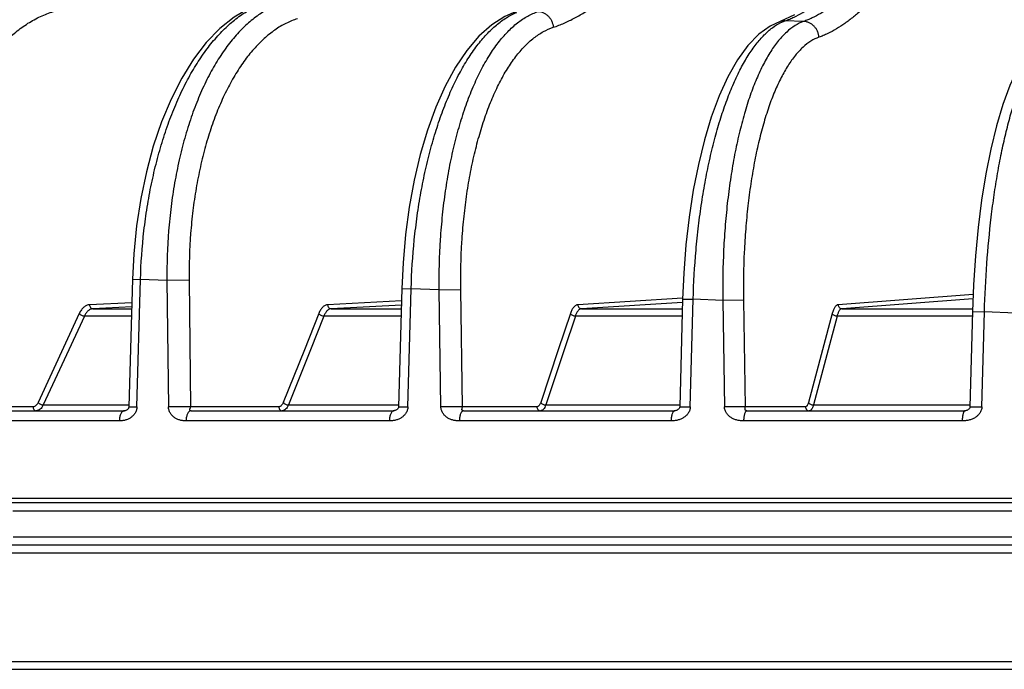
# Model space of a CAD drawing. Units: inches. Extents: x 0 to 17, y 0 to 11.
# Drawn here: x 13.3 to 13.9, y 6.1 to 6.5 of the extents above; entities that cross this region are included whole.
import ezdxf

# ---------------------------------------------------------------- set-up
doc = ezdxf.new("R2010")
doc.units = ezdxf.units.IN
doc.header["$LTSCALE"] = 0.935
doc.header["$MEASUREMENT"] = 0
doc.layers.get('0').update_dxf_attribs({"linetype": 'CONTINUOUS'})

msp = doc.modelspace()

# ---------------------------------------------------------------- linework, layer by layer
at = {"color": 7, "linetype": 'Continuous'}
for p, q in [((13.75668, 6.52982), (13.74781, 6.52569)), ((13.74781, 6.52569), (13.74782, 6.52569)), ((13.34977, 6.36738), (13.34761, 6.28915)), ((13.51536, 6.36174), (13.51338, 6.28914)), ((13.68791, 6.35526), (13.68613, 6.28914)), ((13.86608, 6.34761), (13.86456, 6.28913)), ((13.22638, 6.28666), (13.34489, 6.28666)), ((13.38581, 6.28666), (13.51045, 6.28666)), ((13.55327, 6.28666), (13.68309, 6.28666)), ((13.72749, 6.28666), (13.8615, 6.28666)), ((12.23441, 6.23041), (16.64808, 6.23041)), ((14.39981, 6.20416), (12.91785, 6.20416)), ((12.30999, 6.12791), (16.57249, 6.12791))]:
    msp.add_line(p, q, dxfattribs=at)
at = {"color": 9, "linetype": 'Continuous'}
for p, q in [((13.74826, 6.52501), (13.75106, 6.52616)), ((13.7623, 6.52572), (13.75106, 6.52616)), ((13.34977, 6.36738), (13.35473, 6.36726)), ((13.35256, 6.28903), (13.35473, 6.36726)), ((13.37099, 6.36674), (13.35473, 6.36726)), ((13.3846, 6.36681), (13.37099, 6.36674)), ((13.37099, 6.36674), (13.37193, 6.28903)), ((13.3846, 6.36681), (13.38554, 6.2891)), ((13.51536, 6.36174), (13.52109, 6.36163)), ((13.5191, 6.28903), (13.52109, 6.36163)), ((13.53834, 6.36101), (13.52109, 6.36163)), ((13.53834, 6.36101), (13.55159, 6.36108)), ((13.53936, 6.28903), (13.53834, 6.36101)), ((13.5526, 6.2891), (13.55159, 6.36108)), ((13.68788, 6.35574), (13.62355, 6.35175)), ((13.68791, 6.35526), (13.69444, 6.35515)), ((13.69266, 6.28903), (13.69444, 6.35515)), ((13.71261, 6.35443), (13.69444, 6.35515)), ((13.72538, 6.3545), (13.71261, 6.35443)), ((13.72538, 6.3545), (13.72643, 6.2891)), ((13.86649, 6.35811), (13.78355, 6.35175)), ((13.86639, 6.35548), (13.78592, 6.34931)), ((13.34937, 6.35294), (13.32338, 6.35175)), ((13.3493, 6.35039), (13.32546, 6.34931)), ((13.32546, 6.34931), (13.34927, 6.34931)), ((13.51516, 6.35413), (13.46976, 6.35175)), ((13.51509, 6.35157), (13.47196, 6.34931)), ((13.47196, 6.34931), (13.51502, 6.34931)), ((13.68785, 6.35315), (13.62584, 6.34931)), ((13.62584, 6.34931), (13.68775, 6.34931)), ((13.71261, 6.35443), (13.71367, 6.28903)), ((13.78592, 6.34931), (13.86615, 6.34931)), ((13.31711, 6.34639), (13.29185, 6.29178)), ((13.32024, 6.34484), (13.31067, 6.32416)), ((13.34915, 6.34484), (13.32024, 6.34484)), ((13.46432, 6.34639), (13.45543, 6.32416)), ((13.46742, 6.34484), (13.45916, 6.32416)), ((13.5149, 6.34484), (13.46742, 6.34484)), ((13.61897, 6.34639), (13.61154, 6.32416)), ((13.62202, 6.34484), (13.61512, 6.32416)), ((13.68763, 6.34484), (13.62202, 6.34484)), ((13.77987, 6.34639), (13.77397, 6.32416)), ((13.78285, 6.34484), (13.77736, 6.32416)), ((13.86601, 6.34484), (13.78285, 6.34484)), ((13.86608, 6.34761), (13.87345, 6.34751)), ((13.87191, 6.28903), (13.87345, 6.34751)), ((13.89246, 6.34654), (13.87345, 6.34751)), ((13.31067, 6.32416), (13.29498, 6.29023)), ((13.45543, 6.32416), (13.44249, 6.29178)), ((13.45916, 6.32416), (13.4456, 6.29023)), ((13.61154, 6.32416), (13.60074, 6.29178)), ((13.61512, 6.32416), (13.60379, 6.29023)), ((13.77397, 6.32416), (13.76537, 6.29178)), ((13.77736, 6.32416), (13.76836, 6.29023)), ((13.28861, 6.2891), (13.22651, 6.2891)), ((13.29498, 6.29023), (13.34764, 6.29023)), ((13.34761, 6.28915), (13.35256, 6.28903)), ((13.38554, 6.2891), (13.37193, 6.28903)), ((13.43968, 6.2891), (13.38554, 6.2891)), ((13.4456, 6.29023), (13.51341, 6.29023)), ((13.51338, 6.28915), (13.5191, 6.28903)), ((13.5526, 6.2891), (13.53936, 6.28903)), ((13.59836, 6.2891), (13.5526, 6.2891)), ((13.60379, 6.29023), (13.68616, 6.29023)), ((13.68613, 6.28914), (13.69266, 6.28903)), ((13.72643, 6.2891), (13.71367, 6.28903)), ((13.76347, 6.2891), (13.72643, 6.2891)), ((13.76836, 6.29023), (13.86458, 6.29023)), ((13.86456, 6.28913), (13.87191, 6.28903)), ((13.34171, 6.28051), (13.22286, 6.28051)), ((13.50775, 6.28051), (13.38275, 6.28051)), ((13.68089, 6.28051), (13.55069, 6.28051)), ((13.85982, 6.28051), (13.72542, 6.28051)), ((12.23191, 6.23295), (16.65058, 6.23295)), ((13.27634, 6.22528), (13.98278, 6.22528)), ((13.98294, 6.20903), (13.2765, 6.20903)), ((14.43001, 6.19929), (12.88836, 6.19929)), ((12.97281, 6.13278), (14.38169, 6.13278))]:
    msp.add_line(p, q, dxfattribs=at)
at = {"color": 7, "linetype": 'Continuous'}
for points in [[(13.42961, 6.53703), (13.42134, 6.53373), (13.41229, 6.52842), (13.40353, 6.5214), (13.39517, 6.51273), (13.38732, 6.50252), (13.38007, 6.49089), (13.37349, 6.47801), (13.36765, 6.46404), (13.36259, 6.44914), (13.35832, 6.43343), (13.35488, 6.41707), (13.35229, 6.40022), (13.35057, 6.38305), (13.34977, 6.36738)], [(13.58566, 6.53179), (13.57858, 6.52879), (13.57058, 6.52368), (13.56275, 6.51671), (13.55527, 6.50796), (13.54831, 6.49763), (13.54195, 6.48593), (13.53621, 6.473), (13.53112, 6.45898), (13.5267, 6.444), (13.52296, 6.42821), (13.51994, 6.41176), (13.51765, 6.39481), (13.51611, 6.37753), (13.51536, 6.36174)], [(13.74782, 6.52569), (13.74167, 6.52285), (13.73472, 6.51784), (13.72797, 6.51089), (13.72159, 6.5021), (13.71569, 6.49169), (13.71035, 6.47995), (13.70556, 6.467), (13.70131, 6.45296), (13.6976, 6.43794), (13.69446, 6.42209), (13.6919, 6.40557), (13.68994, 6.38853), (13.68859, 6.37116), (13.68791, 6.35526)], [(13.91487, 6.51847), (13.90953, 6.51575), (13.90386, 6.511), (13.89859, 6.50452), (13.89364, 6.4963), (13.88899, 6.48631), (13.88468, 6.47467), (13.88076, 6.46159), (13.87729, 6.44737), (13.87427, 6.43217), (13.87168, 6.41608), (13.86955, 6.39922), (13.86789, 6.38178), (13.86672, 6.36396), (13.86608, 6.34761)], [(13.34761, 6.28915), (13.34757, 6.28879), (13.34745, 6.28836), (13.34726, 6.288), (13.34704, 6.2877), (13.34679, 6.28747), (13.34646, 6.28723), (13.34605, 6.28701), (13.34561, 6.28682), (13.34524, 6.28671), (13.34499, 6.28666), (13.34489, 6.28666)], [(13.51338, 6.28914), (13.51334, 6.28879), (13.5132, 6.28837), (13.51299, 6.288), (13.51273, 6.28769), (13.51242, 6.28744), (13.51207, 6.28721), (13.5117, 6.28701), (13.51129, 6.28684), (13.5109, 6.28672), (13.51061, 6.28667), (13.51045, 6.28666)], [(13.68613, 6.28914), (13.68612, 6.28898), (13.686, 6.2885), (13.68576, 6.28807), (13.68545, 6.28771), (13.68504, 6.28739), (13.68461, 6.28712), (13.68415, 6.2869), (13.6837, 6.28675), (13.68334, 6.28667), (13.68309, 6.28666)], [(13.86456, 6.28913), (13.86454, 6.28892), (13.86441, 6.28849), (13.86417, 6.28806), (13.86383, 6.28769), (13.86345, 6.28737), (13.86305, 6.28712), (13.86262, 6.28691), (13.86219, 6.28676), (13.8618, 6.28668), (13.8615, 6.28666)]]:
    msp.add_lwpolyline(points, dxfattribs=at)
at = {"color": 9, "linetype": 'Continuous'}
msp.add_arc((13.75069, 6.51741), 0.00876, 87.5861, 109.12349, dxfattribs=at)
for points, knots in [([(13.60842, 6.52214), (13.61069, 6.52289), (13.61521, 6.52461), (13.62183, 6.52782), (13.62838, 6.53163), (13.63486, 6.53595), (13.64127, 6.54076), (13.6476, 6.546), (13.65387, 6.55166), (13.66006, 6.55769), (13.66619, 6.56407), (13.67227, 6.57077), (13.67827, 6.57784), (13.68417, 6.58535), (13.68994, 6.59335), (13.69556, 6.60191), (13.70099, 6.61107), (13.70439, 6.61746), (13.70607, 6.62076)], [0, 0, 0, 0, 0.050475, 0.102358, 0.155782, 0.210761, 0.267297, 0.325384, 0.384988, 0.446052, 0.508501, 0.572296, 0.63766, 0.704932, 0.774465, 0.846618, 0.921746, 1, 1, 1, 1]), ([(13.75106, 6.52616), (13.75196, 6.52648), (13.75378, 6.52716), (13.7574, 6.52875), (13.76191, 6.53114), (13.76724, 6.53454), (13.77254, 6.53844), (13.7778, 6.54279), (13.78489, 6.54927), (13.79177, 6.55643), (13.7985, 6.56412), (13.8036, 6.57029), (13.80866, 6.57684), (13.81365, 6.58383), (13.81855, 6.59132), (13.82336, 6.59936), (13.82803, 6.60802), (13.83097, 6.61405), (13.83243, 6.61716)], [0, 0, 0, 0, 0.023091, 0.046646, 0.095251, 0.145946, 0.19872, 0.253556, 0.310421, 0.429915, 0.492357, 0.556538, 0.622793, 0.691548, 0.763247, 0.838335, 0.917249, 1, 1, 1, 1]), ([(13.83968, 6.61655), (13.83836, 6.61344), (13.83568, 6.6074), (13.8314, 6.59874), (13.82695, 6.59069), (13.82238, 6.5832), (13.8177, 6.57622), (13.81293, 6.56967), (13.8081, 6.56351), (13.80323, 6.55767), (13.79831, 6.55216), (13.79334, 6.54701), (13.78832, 6.54225), (13.78325, 6.53791), (13.77811, 6.53403), (13.77293, 6.53065), (13.76852, 6.52828), (13.76497, 6.52671), (13.76319, 6.52603), (13.7623, 6.52572)], [0, 0, 0, 0, 0.083115, 0.162266, 0.237497, 0.309245, 0.377983, 0.444169, 0.508243, 0.570555, 0.631098, 0.689768, 0.746481, 0.80118, 0.853852, 0.904505, 0.953162, 0.976792, 1, 1, 1, 1]), ([(13.8504, 6.60886), (13.84905, 6.60568), (13.84632, 6.59951), (13.84196, 6.59066), (13.83743, 6.58242), (13.83278, 6.57476), (13.82802, 6.56762), (13.82317, 6.56092), (13.81826, 6.55462), (13.81332, 6.54865), (13.80832, 6.54302), (13.80328, 6.53775), (13.79817, 6.53289), (13.79301, 6.52846), (13.7878, 6.52451), (13.78253, 6.52106), (13.77805, 6.51864), (13.77444, 6.51703), (13.77262, 6.51634), (13.77172, 6.51603)], [0, 0, 0, 0, 0.08323, 0.162523, 0.237899, 0.309772, 0.378604, 0.444848, 0.508941, 0.571241, 0.631756, 0.690379, 0.747026, 0.801642, 0.854216, 0.904757, 0.953292, 0.976858, 1, 1, 1, 1]), ([(13.19662, 6.37205), (13.19689, 6.38196), (13.19839, 6.40157), (13.20265, 6.42561), (13.20746, 6.44408), (13.21168, 6.45727), (13.21652, 6.46983), (13.22195, 6.48166), (13.22791, 6.49268), (13.23438, 6.5028), (13.24131, 6.51197), (13.24864, 6.5201), (13.25633, 6.52715), (13.26433, 6.53306), (13.27258, 6.53777), (13.2783, 6.54014), (13.28117, 6.5411)], [0, 0, 0, 0, 0.149269, 0.295658, 0.36694, 0.43651, 0.504086, 0.569421, 0.632311, 0.692601, 0.750197, 0.805074, 0.857292, 0.906999, 0.954448, 1, 1, 1, 1]), ([(13.21181, 6.37161), (13.21173, 6.38166), (13.21235, 6.39667), (13.21469, 6.4164), (13.21715, 6.43077), (13.22033, 6.44468), (13.22419, 6.45803), (13.22871, 6.47071), (13.23385, 6.48264), (13.23957, 6.49373), (13.24584, 6.50389), (13.25261, 6.51305), (13.25983, 6.52113), (13.26746, 6.52809), (13.27543, 6.53385), (13.28369, 6.53838), (13.28944, 6.54059), (13.29232, 6.54146)], [0, 0, 0, 0, 0.151189, 0.225669, 0.298911, 0.370576, 0.440351, 0.507956, 0.573152, 0.635746, 0.695607, 0.752668, 0.806946, 0.858549, 0.907689, 0.954695, 1, 1, 1, 1]), ([(13.35473, 6.36726), (13.35501, 6.37723), (13.35606, 6.39211), (13.35874, 6.41166), (13.36135, 6.42591), (13.36456, 6.43971), (13.36833, 6.45296), (13.37264, 6.46557), (13.37746, 6.47743), (13.38276, 6.48847), (13.3885, 6.4986), (13.39463, 6.50776), (13.40111, 6.51586), (13.4079, 6.52287), (13.41496, 6.52872), (13.42223, 6.53336), (13.42731, 6.53568), (13.42985, 6.53661)], [0, 0, 0, 0, 0.154134, 0.230139, 0.304881, 0.377962, 0.449016, 0.517704, 0.583723, 0.646818, 0.706787, 0.763496, 0.816891, 0.867013, 0.914019, 0.9582, 1, 1, 1, 1]), ([(13.442, 6.53705), (13.43944, 6.53625), (13.43432, 6.53415), (13.42702, 6.52976), (13.41997, 6.5241), (13.41323, 6.51722), (13.40685, 6.50919), (13.40087, 6.50005), (13.39533, 6.48988), (13.39027, 6.47876), (13.38574, 6.46677), (13.38176, 6.454), (13.37836, 6.44054), (13.37558, 6.42651), (13.37342, 6.412), (13.3714, 6.39205), (13.37089, 6.37689), (13.37099, 6.36674)], [0, 0, 0, 0, 0.041353, 0.084846, 0.131039, 0.180326, 0.232945, 0.288998, 0.348473, 0.411266, 0.477191, 0.546002, 0.617397, 0.691032, 0.76653, 0.843481, 1, 1, 1, 1]), ([(13.2257, 6.37169), (13.22561, 6.38115), (13.22634, 6.39989), (13.22959, 6.42291), (13.23359, 6.44058), (13.2372, 6.45316), (13.24144, 6.46512), (13.24626, 6.47637), (13.25163, 6.48683), (13.25753, 6.49641), (13.26389, 6.50504), (13.27069, 6.51267), (13.27786, 6.51922), (13.28536, 6.52466), (13.29314, 6.52894), (13.29856, 6.53102), (13.30127, 6.53183)], [0, 0, 0, 0, 0.151272, 0.298995, 0.370675, 0.440458, 0.508065, 0.573256, 0.63584, 0.695687, 0.752731, 0.80699, 0.858575, 0.9077, 0.954696, 1, 1, 1, 1]), ([(13.52109, 6.36163), (13.52137, 6.37166), (13.52233, 6.38662), (13.52471, 6.40629), (13.527, 6.42062), (13.5298, 6.4345), (13.53308, 6.44781), (13.53682, 6.46046), (13.54099, 6.47235), (13.54556, 6.48341), (13.5505, 6.49354), (13.55577, 6.50268), (13.56133, 6.51076), (13.56715, 6.51772), (13.57319, 6.52351), (13.5794, 6.52808), (13.58379, 6.53036), (13.58598, 6.53126)], [0, 0, 0, 0, 0.159341, 0.237767, 0.314724, 0.389757, 0.462436, 0.532362, 0.599173, 0.662556, 0.722253, 0.778077, 0.829928, 0.877812, 0.921876, 0.96243, 1, 1, 1, 1]), ([(13.53834, 6.36101), (13.53822, 6.37129), (13.53862, 6.38662), (13.5403, 6.40681), (13.54212, 6.42149), (13.54449, 6.43566), (13.54738, 6.44924), (13.55079, 6.46211), (13.55467, 6.47417), (13.559, 6.48533), (13.56374, 6.4955), (13.56887, 6.50461), (13.57434, 6.51258), (13.58012, 6.51935), (13.58617, 6.52488), (13.59245, 6.52911), (13.59689, 6.53109), (13.5991, 6.53182)], [0, 0, 0, 0, 0.162388, 0.242075, 0.320079, 0.395918, 0.469143, 0.539337, 0.606131, 0.66921, 0.728328, 0.783323, 0.834139, 0.880857, 0.923724, 0.963204, 1, 1, 1, 1]), ([(13.5991, 6.53182), (13.59968, 6.53179), (13.60084, 6.53163), (13.60251, 6.53104), (13.60407, 6.53012), (13.60546, 6.52891), (13.60663, 6.52746), (13.60754, 6.5258), (13.60816, 6.52402), (13.60837, 6.52277), (13.60842, 6.52214)], [0, 0, 0, 0, 0.118222, 0.238622, 0.361435, 0.486626, 0.613797, 0.742293, 0.871337, 1, 1, 1, 1]), ([(13.45117, 6.52741), (13.44876, 6.52665), (13.44394, 6.52467), (13.43706, 6.52053), (13.43043, 6.51519), (13.42409, 6.50871), (13.41809, 6.50113), (13.41247, 6.49251), (13.40728, 6.48292), (13.40253, 6.47244), (13.39829, 6.46113), (13.39456, 6.44909), (13.39139, 6.4364), (13.3888, 6.42316), (13.3868, 6.40948), (13.38494, 6.39068), (13.38449, 6.37638), (13.3846, 6.36681)], [0, 0, 0, 0, 0.041344, 0.08482, 0.130989, 0.18025, 0.232843, 0.288873, 0.34833, 0.411109, 0.477028, 0.545838, 0.617241, 0.690891, 0.766411, 0.843394, 1, 1, 1, 1]), ([(13.69444, 6.35515), (13.69472, 6.36522), (13.69558, 6.38025), (13.69762, 6.40003), (13.69956, 6.41442), (13.70192, 6.42835), (13.70467, 6.44171), (13.70778, 6.4544), (13.71125, 6.46632), (13.71503, 6.47739), (13.71911, 6.48752), (13.72345, 6.49665), (13.72802, 6.50469), (13.7321, 6.5106), (13.73546, 6.51471), (13.73869, 6.5182), (13.74281, 6.52186), (13.74645, 6.52413), (13.74826, 6.52501)], [0, 0, 0, 0, 0.164645, 0.24554, 0.32477, 0.401818, 0.476194, 0.547439, 0.615129, 0.67889, 0.738401, 0.79341, 0.843754, 0.889379, 0.910453, 0.9304, 0.967077, 1, 1, 1, 1]), ([(13.7623, 6.52572), (13.76045, 6.52508), (13.75674, 6.52324), (13.75157, 6.5192), (13.74661, 6.51383), (13.74187, 6.50718), (13.73738, 6.49929), (13.73395, 6.49191), (13.73134, 6.48546), (13.72874, 6.47837), (13.72573, 6.46887), (13.72256, 6.45673), (13.71979, 6.44376), (13.71743, 6.43005), (13.71552, 6.41571), (13.71406, 6.40085), (13.71274, 6.38039), (13.71247, 6.36485), (13.71261, 6.35443)], [0, 0, 0, 0, 0.031571, 0.066508, 0.105686, 0.149619, 0.198534, 0.252461, 0.281274, 0.311285, 0.374758, 0.442566, 0.51432, 0.589574, 0.667836, 0.748578, 0.831242, 1, 1, 1, 1]), ([(13.77172, 6.51603), (13.77168, 6.51665), (13.77149, 6.5179), (13.77088, 6.51969), (13.76997, 6.52134), (13.76879, 6.5228), (13.76738, 6.52401), (13.7658, 6.52493), (13.76408, 6.52553), (13.76289, 6.5257), (13.7623, 6.52572)], [0, 0, 0, 0, 0.127161, 0.25466, 0.381874, 0.5083, 0.633492, 0.757172, 0.879305, 1, 1, 1, 1]), ([(13.55159, 6.36108), (13.55145, 6.37077), (13.55178, 6.38523), (13.55332, 6.40427), (13.555, 6.4181), (13.55719, 6.43147), (13.55988, 6.44428), (13.56306, 6.45641), (13.56668, 6.46778), (13.57073, 6.4783), (13.57518, 6.4879), (13.57999, 6.49648), (13.58513, 6.504), (13.59056, 6.51039), (13.59625, 6.5156), (13.60216, 6.51959), (13.60634, 6.52146), (13.60842, 6.52214)], [0, 0, 0, 0, 0.162484, 0.242206, 0.320237, 0.396095, 0.46933, 0.539527, 0.606316, 0.669383, 0.728482, 0.783452, 0.83424, 0.880927, 0.923764, 0.963219, 1, 1, 1, 1]), ([(13.77172, 6.51603), (13.76998, 6.51543), (13.76649, 6.51369), (13.76163, 6.50988), (13.75696, 6.50481), (13.75251, 6.49854), (13.7483, 6.4911), (13.7451, 6.48414), (13.74266, 6.47805), (13.74023, 6.47137), (13.73742, 6.46241), (13.73446, 6.45097), (13.73189, 6.43873), (13.72971, 6.4258), (13.72795, 6.41228), (13.72662, 6.39828), (13.72542, 6.37897), (13.72522, 6.36433), (13.72538, 6.3545)], [0, 0, 0, 0, 0.031549, 0.066454, 0.105598, 0.149496, 0.198381, 0.252284, 0.281087, 0.31109, 0.374553, 0.44236, 0.51412, 0.589387, 0.66767, 0.748442, 0.831143, 1, 1, 1, 1]), ([(13.87345, 6.34751), (13.87372, 6.35735), (13.87468, 6.37674), (13.87693, 6.40065), (13.87936, 6.4191), (13.88144, 6.43222), (13.88379, 6.44471), (13.88638, 6.45649), (13.88921, 6.46747), (13.89224, 6.47757), (13.89545, 6.48672), (13.89884, 6.49486), (13.90236, 6.50194), (13.90549, 6.50707), (13.90806, 6.51057), (13.91049, 6.51344), (13.91246, 6.51532), (13.91384, 6.51637)], [0, 0, 0, 0, 0.167081, 0.329459, 0.407538, 0.482854, 0.554921, 0.623287, 0.687534, 0.747294, 0.802248, 0.852148, 0.896829, 0.936244, 0.954013, 0.970527, 1, 1, 1, 1]), ([(13.32338, 6.35175), (13.32307, 6.35173), (13.32246, 6.35165), (13.32123, 6.35124), (13.31976, 6.35028), (13.31825, 6.34856), (13.31747, 6.34716), (13.31711, 6.34639)], [0, 0, 0, 0, 0.105694, 0.214011, 0.445468, 0.706295, 1, 1, 1, 1]), ([(13.32546, 6.34931), (13.32521, 6.34929), (13.32469, 6.34922), (13.32367, 6.34888), (13.32244, 6.34808), (13.32119, 6.34665), (13.32053, 6.34548), (13.32024, 6.34484)], [0, 0, 0, 0, 0.105944, 0.214426, 0.445963, 0.706614, 1, 1, 1, 1]), ([(13.32338, 6.35175), (13.32339, 6.35143), (13.32351, 6.3508), (13.32396, 6.35), (13.32464, 6.34944), (13.32519, 6.34931), (13.32546, 6.34931)], [0, 0, 0, 0, 0.271825, 0.531771, 0.773288, 1, 1, 1, 1]), ([(13.46976, 6.35175), (13.4695, 6.35173), (13.46896, 6.35165), (13.46817, 6.35135), (13.46742, 6.35088), (13.46642, 6.35002), (13.46529, 6.34854), (13.46462, 6.34715), (13.46432, 6.34639)], [0, 0, 0, 0, 0.099379, 0.202406, 0.311729, 0.429427, 0.694008, 1, 1, 1, 1]), ([(13.47196, 6.34931), (13.47174, 6.34929), (13.47129, 6.34922), (13.47039, 6.34888), (13.46931, 6.34806), (13.46823, 6.34663), (13.46768, 6.34548), (13.46742, 6.34484)], [0, 0, 0, 0, 0.099734, 0.203021, 0.429554, 0.69413, 1, 1, 1, 1]), ([(13.46976, 6.35175), (13.46977, 6.35143), (13.4699, 6.3508), (13.47038, 6.34999), (13.4711, 6.34944), (13.47168, 6.34931), (13.47196, 6.34931)], [0, 0, 0, 0, 0.265801, 0.522987, 0.766822, 1, 1, 1, 1]), ([(13.62355, 6.35175), (13.62332, 6.35173), (13.62286, 6.35164), (13.62219, 6.35134), (13.62156, 6.35087), (13.62095, 6.35025), (13.62038, 6.34948), (13.61965, 6.34822), (13.61922, 6.34715), (13.61897, 6.34639)], [0, 0, 0, 0, 0.09127, 0.187665, 0.292675, 0.40878, 0.537347, 0.678928, 1, 1, 1, 1]), ([(13.62584, 6.34931), (13.62565, 6.34929), (13.62526, 6.34922), (13.62471, 6.34897), (13.62418, 6.34858), (13.62347, 6.34785), (13.62268, 6.34661), (13.62223, 6.34547), (13.62202, 6.34484)], [0, 0, 0, 0, 0.091626, 0.188263, 0.293404, 0.40955, 0.679164, 1, 1, 1, 1]), ([(13.62355, 6.35175), (13.62356, 6.35143), (13.62369, 6.35079), (13.62411, 6.35011), (13.62458, 6.3497), (13.6251, 6.3494), (13.62554, 6.34931), (13.62584, 6.34931)], [0, 0, 0, 0, 0.260492, 0.515122, 0.639623, 0.761822, 1, 1, 1, 1]), ([(13.78355, 6.35175), (13.78337, 6.35173), (13.78299, 6.35164), (13.78245, 6.35133), (13.78194, 6.35086), (13.78145, 6.35024), (13.781, 6.34947), (13.78041, 6.3482), (13.78007, 6.34714), (13.77987, 6.34639)], [0, 0, 0, 0, 0.080876, 0.169078, 0.269102, 0.383709, 0.514163, 0.660754, 1, 1, 1, 1]), ([(13.78592, 6.34931), (13.78577, 6.34929), (13.78545, 6.34922), (13.785, 6.34896), (13.78457, 6.34857), (13.78417, 6.34805), (13.78379, 6.34741), (13.7833, 6.34635), (13.78302, 6.34547), (13.78285, 6.34484)], [0, 0, 0, 0, 0.081232, 0.169649, 0.269757, 0.384346, 0.514705, 0.661148, 1, 1, 1, 1]), ([(13.78355, 6.35175), (13.78356, 6.35143), (13.7837, 6.35079), (13.78422, 6.34998), (13.785, 6.34944), (13.78562, 6.34931), (13.78592, 6.34931)], [0, 0, 0, 0, 0.256802, 0.509956, 0.757319, 1, 1, 1, 1]), ([(13.31711, 6.34639), (13.31727, 6.34617), (13.3177, 6.34574), (13.31847, 6.34526), (13.31934, 6.34493), (13.31995, 6.34484), (13.32024, 6.34484)], [0, 0, 0, 0, 0.231757, 0.493266, 0.758408, 1, 1, 1, 1]), ([(13.46432, 6.34639), (13.46446, 6.34617), (13.46486, 6.34574), (13.46562, 6.34525), (13.4665, 6.34493), (13.46712, 6.34484), (13.46742, 6.34484)], [0, 0, 0, 0, 0.223995, 0.481397, 0.748886, 1, 1, 1, 1]), ([(13.61897, 6.34639), (13.61909, 6.34617), (13.61946, 6.34573), (13.6202, 6.34525), (13.62108, 6.34492), (13.62171, 6.34484), (13.62202, 6.34484)], [0, 0, 0, 0, 0.21702, 0.47032, 0.739812, 1, 1, 1, 1]), ([(13.77987, 6.34639), (13.77997, 6.34617), (13.78031, 6.34573), (13.78103, 6.34524), (13.7819, 6.34492), (13.78254, 6.34484), (13.78285, 6.34484)], [0, 0, 0, 0, 0.210918, 0.46008, 0.731181, 1, 1, 1, 1]), ([(13.29185, 6.29178), (13.29167, 6.29138), (13.29127, 6.29067), (13.29048, 6.28979), (13.28959, 6.28923), (13.28892, 6.2891), (13.28861, 6.2891)], [0, 0, 0, 0, 0.29491, 0.555731, 0.78661, 1, 1, 1, 1]), ([(13.28861, 6.2891), (13.28862, 6.28878), (13.28872, 6.28816), (13.28917, 6.28735), (13.28984, 6.28679), (13.29039, 6.28666), (13.29066, 6.28666)], [0, 0, 0, 0, 0.27252, 0.532111, 0.773023, 1, 1, 1, 1]), ([(13.29498, 6.29023), (13.29474, 6.2897), (13.29419, 6.28875), (13.29315, 6.28758), (13.29213, 6.28695), (13.29129, 6.2867), (13.29086, 6.28666), (13.29066, 6.28666)], [0, 0, 0, 0, 0.295077, 0.555891, 0.786438, 0.894382, 1, 1, 1, 1]), ([(13.29185, 6.29178), (13.29201, 6.29155), (13.29244, 6.29113), (13.29322, 6.29064), (13.29408, 6.29032), (13.29469, 6.29023), (13.29498, 6.29023)], [0, 0, 0, 0, 0.231749, 0.493249, 0.75839, 1, 1, 1, 1]), ([(13.35256, 6.28903), (13.35255, 6.28834), (13.35229, 6.28698), (13.35142, 6.28517), (13.35023, 6.28364), (13.34903, 6.28262), (13.34798, 6.28193), (13.34713, 6.28149), (13.34622, 6.28113), (13.3453, 6.28085), (13.34439, 6.28066), (13.34319, 6.28052), (13.3423, 6.28051), (13.34171, 6.28051)], [0, 0, 0, 0, 0.135479, 0.266098, 0.390601, 0.512525, 0.573904, 0.636568, 0.700948, 0.764672, 0.825396, 0.883954, 1, 1, 1, 1]), ([(13.38275, 6.28051), (13.38215, 6.28051), (13.38124, 6.28052), (13.38004, 6.28066), (13.37912, 6.28085), (13.37819, 6.28113), (13.37729, 6.28149), (13.37644, 6.28193), (13.37538, 6.28261), (13.37419, 6.28364), (13.37302, 6.28517), (13.37217, 6.28698), (13.37193, 6.28834), (13.37193, 6.28903)], [0, 0, 0, 0, 0.117465, 0.176548, 0.237553, 0.301272, 0.365536, 0.428143, 0.489466, 0.611012, 0.73489, 0.864864, 1, 1, 1, 1]), ([(13.38581, 6.28666), (13.38572, 6.28666), (13.38556, 6.28667), (13.38531, 6.28674), (13.38513, 6.28688), (13.38507, 6.28706), (13.38505, 6.28719), (13.38504, 6.28734), (13.38505, 6.28748), (13.3851, 6.28763), (13.38514, 6.28779), (13.3852, 6.28796), (13.38529, 6.28821), (13.38545, 6.28858), (13.38553, 6.28891), (13.38554, 6.2891)], [0, 0, 0, 0, 0.088471, 0.156693, 0.257288, 0.298466, 0.341753, 0.389579, 0.439263, 0.489901, 0.544517, 0.603675, 0.667308, 0.808522, 1, 1, 1, 1]), ([(13.44249, 6.29178), (13.44234, 6.29139), (13.44199, 6.29068), (13.44132, 6.28981), (13.44065, 6.28932), (13.44009, 6.28913), (13.43981, 6.2891), (13.43968, 6.2891)], [0, 0, 0, 0, 0.307573, 0.572115, 0.797464, 0.900284, 1, 1, 1, 1]), ([(13.43968, 6.2891), (13.43968, 6.28878), (13.4398, 6.28815), (13.44027, 6.28734), (13.44098, 6.28679), (13.44156, 6.28666), (13.44184, 6.28666)], [0, 0, 0, 0, 0.266374, 0.523221, 0.766547, 1, 1, 1, 1]), ([(13.4456, 6.29023), (13.44539, 6.28971), (13.44492, 6.28876), (13.44403, 6.2876), (13.44313, 6.28695), (13.44239, 6.2867), (13.44202, 6.28666), (13.44184, 6.28666)], [0, 0, 0, 0, 0.308057, 0.572869, 0.798098, 0.900666, 1, 1, 1, 1]), ([(13.44249, 6.29178), (13.44264, 6.29155), (13.44304, 6.29112), (13.4438, 6.29064), (13.44467, 6.29031), (13.4453, 6.29023), (13.4456, 6.29023)], [0, 0, 0, 0, 0.223989, 0.481383, 0.748871, 1, 1, 1, 1]), ([(13.5191, 6.28903), (13.51909, 6.28868), (13.51902, 6.28799), (13.51875, 6.28699), (13.51835, 6.28605), (13.51769, 6.2849), (13.51667, 6.28364), (13.51541, 6.28261), (13.51432, 6.28193), (13.51342, 6.28149), (13.51248, 6.28113), (13.51151, 6.28085), (13.51055, 6.28066), (13.5093, 6.28052), (13.50837, 6.28051), (13.50775, 6.28051)], [0, 0, 0, 0, 0.066741, 0.132337, 0.197056, 0.260675, 0.383913, 0.50566, 0.567274, 0.630413, 0.695524, 0.760179, 0.821965, 0.881653, 1, 1, 1, 1]), ([(13.55069, 6.28051), (13.55007, 6.28051), (13.54912, 6.28052), (13.54786, 6.28066), (13.5469, 6.28085), (13.54593, 6.28113), (13.54469, 6.2816), (13.54325, 6.2824), (13.54175, 6.28363), (13.54073, 6.2849), (13.54008, 6.28605), (13.5397, 6.28699), (13.53944, 6.28799), (13.53937, 6.28868), (13.53936, 6.28903)], [0, 0, 0, 0, 0.119486, 0.179564, 0.241541, 0.306171, 0.371205, 0.495876, 0.617365, 0.740074, 0.803422, 0.867902, 0.933326, 1, 1, 1, 1]), ([(13.55327, 6.28666), (13.5531, 6.28666), (13.55286, 6.28669), (13.55261, 6.28682), (13.55245, 6.28696), (13.55237, 6.28715), (13.55232, 6.28733), (13.5523, 6.28748), (13.55232, 6.28763), (13.55235, 6.28785), (13.5524, 6.28816), (13.55254, 6.28858), (13.5526, 6.28891), (13.5526, 6.2891)], [0, 0, 0, 0, 0.166012, 0.227374, 0.279111, 0.36794, 0.416309, 0.465084, 0.513261, 0.564937, 0.680909, 0.814212, 1, 1, 1, 1]), ([(13.60074, 6.29178), (13.60061, 6.29139), (13.60032, 6.2907), (13.59983, 6.28993), (13.59939, 6.2895), (13.59906, 6.28927), (13.59872, 6.28913), (13.59848, 6.2891), (13.59836, 6.2891)], [0, 0, 0, 0, 0.323157, 0.592819, 0.7083, 0.812567, 0.908482, 1, 1, 1, 1]), ([(13.59836, 6.2891), (13.59837, 6.28878), (13.59849, 6.28815), (13.59891, 6.28747), (13.59937, 6.28706), (13.59989, 6.28676), (13.60034, 6.28666), (13.60063, 6.28666)], [0, 0, 0, 0, 0.260948, 0.515266, 0.639531, 0.761569, 1, 1, 1, 1]), ([(13.60379, 6.29023), (13.60362, 6.28971), (13.60324, 6.28878), (13.60258, 6.28777), (13.602, 6.28719), (13.60156, 6.28689), (13.6011, 6.2867), (13.60078, 6.28666), (13.60063, 6.28666)], [0, 0, 0, 0, 0.323684, 0.593653, 0.709141, 0.813281, 0.908916, 1, 1, 1, 1]), ([(13.60074, 6.29178), (13.60086, 6.29155), (13.60123, 6.29112), (13.60197, 6.29063), (13.60285, 6.29031), (13.60348, 6.29023), (13.60379, 6.29023)], [0, 0, 0, 0, 0.217016, 0.470308, 0.739799, 1, 1, 1, 1]), ([(13.69266, 6.28903), (13.69265, 6.28868), (13.69257, 6.28799), (13.69229, 6.28699), (13.69188, 6.28605), (13.6912, 6.2849), (13.69013, 6.28363), (13.68884, 6.28261), (13.6877, 6.28193), (13.68678, 6.28149), (13.6858, 6.28113), (13.68479, 6.28085), (13.6838, 6.28066), (13.6825, 6.28052), (13.68153, 6.28051), (13.68089, 6.28051)], [0, 0, 0, 0, 0.065307, 0.129614, 0.19325, 0.256023, 0.378296, 0.499984, 0.561861, 0.62546, 0.691221, 0.756654, 0.819282, 0.879845, 1, 1, 1, 1]), ([(13.72542, 6.28051), (13.72477, 6.28051), (13.72379, 6.28052), (13.72249, 6.28066), (13.72149, 6.28085), (13.72049, 6.28113), (13.71919, 6.2816), (13.71771, 6.2824), (13.71615, 6.28363), (13.71509, 6.2849), (13.71442, 6.28604), (13.71402, 6.28698), (13.71375, 6.28799), (13.71367, 6.28868), (13.71367, 6.28903)], [0, 0, 0, 0, 0.121081, 0.18195, 0.244702, 0.310063, 0.375725, 0.501153, 0.62267, 0.744535, 0.8071, 0.870555, 0.934734, 1, 1, 1, 1]), ([(13.72749, 6.28666), (13.72731, 6.28666), (13.72705, 6.28669), (13.72676, 6.28682), (13.72657, 6.28696), (13.72645, 6.28715), (13.72637, 6.28733), (13.72632, 6.28748), (13.72631, 6.28763), (13.7263, 6.28785), (13.72631, 6.28816), (13.72639, 6.28859), (13.72643, 6.28891), (13.72643, 6.2891)], [0, 0, 0, 0, 0.172525, 0.23887, 0.295333, 0.390278, 0.44001, 0.48885, 0.535666, 0.585308, 0.695639, 0.821407, 1, 1, 1, 1]), ([(13.76537, 6.29178), (13.76527, 6.2914), (13.76505, 6.29071), (13.76466, 6.28995), (13.7643, 6.2895), (13.76404, 6.28928), (13.76376, 6.28913), (13.76356, 6.2891), (13.76347, 6.2891)], [0, 0, 0, 0, 0.342225, 0.619041, 0.732818, 0.831725, 0.919042, 1, 1, 1, 1]), ([(13.76347, 6.2891), (13.76347, 6.28878), (13.7636, 6.28814), (13.76412, 6.28733), (13.7649, 6.28679), (13.76551, 6.28666), (13.76581, 6.28666)], [0, 0, 0, 0, 0.257166, 0.510063, 0.757096, 1, 1, 1, 1]), ([(13.76537, 6.29178), (13.76547, 6.29155), (13.76581, 6.29111), (13.76653, 6.29063), (13.76741, 6.29031), (13.76804, 6.29023), (13.76836, 6.29023)], [0, 0, 0, 0, 0.210915, 0.460071, 0.73117, 1, 1, 1, 1]), ([(13.76836, 6.29023), (13.76822, 6.28972), (13.76798, 6.28899), (13.76757, 6.28813), (13.76726, 6.28761), (13.76692, 6.2872), (13.76657, 6.28689), (13.7662, 6.2867), (13.76594, 6.28666), (13.76581, 6.28666)], [0, 0, 0, 0, 0.342654, 0.489827, 0.620098, 0.733849, 0.832591, 0.919567, 1, 1, 1, 1]), ([(13.87191, 6.28903), (13.87191, 6.28868), (13.87183, 6.28799), (13.87154, 6.28698), (13.87112, 6.28605), (13.87059, 6.28518), (13.86998, 6.28438), (13.86905, 6.28343), (13.86799, 6.28261), (13.86682, 6.28193), (13.86587, 6.28149), (13.86487, 6.28113), (13.86384, 6.28085), (13.86281, 6.28066), (13.86148, 6.28052), (13.86048, 6.28051), (13.85982, 6.28051)], [0, 0, 0, 0, 0.064203, 0.127515, 0.190315, 0.252434, 0.313551, 0.37413, 0.495754, 0.557822, 0.621759, 0.688002, 0.754015, 0.817271, 0.878488, 1, 1, 1, 1]), ([(13.34489, 6.28666), (13.34479, 6.28666), (13.34458, 6.28664), (13.34427, 6.28655), (13.34397, 6.2864), (13.34357, 6.28611), (13.34309, 6.28561), (13.34262, 6.28484), (13.34223, 6.28391), (13.34184, 6.28246), (13.34172, 6.2813), (13.34171, 6.28051)], [0, 0, 0, 0, 0.042441, 0.084161, 0.128231, 0.175703, 0.280819, 0.401029, 0.535958, 0.683211, 1, 1, 1, 1]), ([(13.38581, 6.28666), (13.38571, 6.28666), (13.38551, 6.28664), (13.38521, 6.28655), (13.38492, 6.2864), (13.38464, 6.28619), (13.38437, 6.28593), (13.38401, 6.2855), (13.38362, 6.28484), (13.38325, 6.28391), (13.38297, 6.28285), (13.38279, 6.2817), (13.38275, 6.28091), (13.38275, 6.28051)], [0, 0, 0, 0, 0.039093, 0.081343, 0.125461, 0.17195, 0.22197, 0.276057, 0.396228, 0.531659, 0.679929, 0.83749, 1, 1, 1, 1]), ([(13.51045, 6.28666), (13.51036, 6.28666), (13.51018, 6.28664), (13.50992, 6.28655), (13.50966, 6.28639), (13.50932, 6.28611), (13.50892, 6.2856), (13.50852, 6.28483), (13.50819, 6.2839), (13.50794, 6.28285), (13.50779, 6.2817), (13.50775, 6.28091), (13.50775, 6.28051)], [0, 0, 0, 0, 0.037777, 0.075033, 0.115314, 0.159825, 0.261578, 0.381597, 0.51895, 0.670607, 0.832568, 1, 1, 1, 1]), ([(13.55327, 6.28666), (13.55319, 6.28666), (13.55302, 6.28663), (13.55277, 6.28655), (13.55252, 6.2864), (13.55228, 6.28619), (13.55205, 6.28593), (13.55176, 6.2855), (13.55143, 6.28483), (13.55111, 6.2839), (13.55088, 6.28285), (13.55073, 6.2817), (13.55069, 6.28091), (13.55069, 6.28051)], [0, 0, 0, 0, 0.034082, 0.071859, 0.11216, 0.155656, 0.203579, 0.256439, 0.376544, 0.514557, 0.6674, 0.830878, 1, 1, 1, 1]), ([(13.68309, 6.28666), (13.68302, 6.28666), (13.68287, 6.28664), (13.68265, 6.28654), (13.68245, 6.28639), (13.68225, 6.28619), (13.68205, 6.28593), (13.6818, 6.28549), (13.68152, 6.28482), (13.68125, 6.2839), (13.68105, 6.28284), (13.68092, 6.2817), (13.68089, 6.28091), (13.68089, 6.28051)], [0, 0, 0, 0, 0.032399, 0.06465, 0.100825, 0.142237, 0.188901, 0.240904, 0.361085, 0.501258, 0.657708, 0.825779, 1, 1, 1, 1]), ([(13.72749, 6.28666), (13.72742, 6.28666), (13.72728, 6.28663), (13.72699, 6.28651), (13.72673, 6.28625), (13.72651, 6.28593), (13.72627, 6.28549), (13.726, 6.28482), (13.72575, 6.2839), (13.72557, 6.28284), (13.72545, 6.2817), (13.72542, 6.28091), (13.72542, 6.28051)], [0, 0, 0, 0, 0.028356, 0.061096, 0.137324, 0.183206, 0.234974, 0.355396, 0.4964, 0.654196, 0.823939, 1, 1, 1, 1]), ([(13.8615, 6.28666), (13.86144, 6.28666), (13.86133, 6.28664), (13.86116, 6.28654), (13.86101, 6.28639), (13.86085, 6.28618), (13.8607, 6.28592), (13.86057, 6.28561), (13.86044, 6.28525), (13.86027, 6.28469), (13.86009, 6.28389), (13.85988, 6.28244), (13.85982, 6.28129), (13.85982, 6.28051)], [0, 0, 0, 0, 0.02627, 0.053064, 0.084988, 0.12334, 0.168054, 0.219108, 0.276472, 0.339925, 0.483247, 0.64471, 1, 1, 1, 1])]:
    msp.add_open_spline(points, degree=3, knots=knots, dxfattribs=at)

doc.saveas('drawing.dxf')
